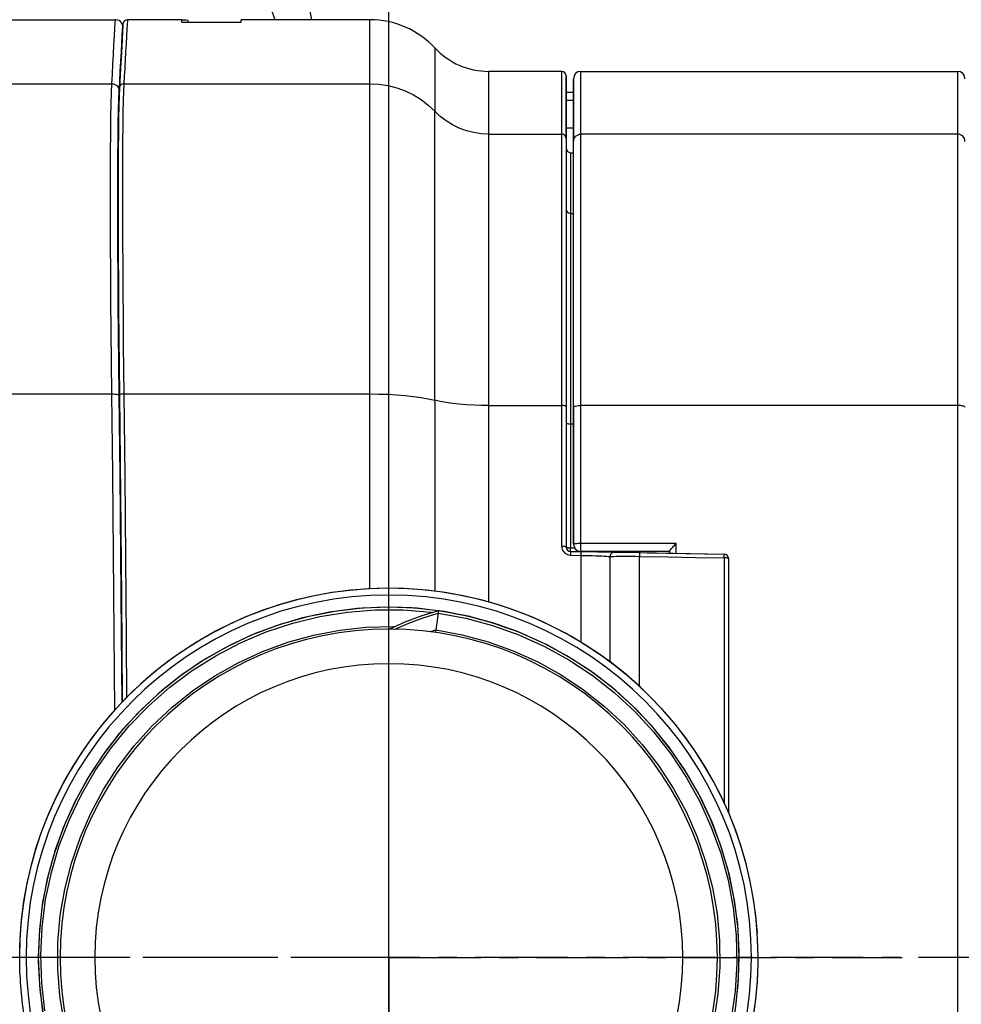
# Model space of a CAD drawing. Units: millimetres. Extents: x 51 to 1140, y 2228 to 3058.
# Drawn here: x 695 to 759, y 2388 to 2455 of the extents above; entities that cross this region are included whole.
import ezdxf

# ---------------------------------------------------------------- set-up
doc = ezdxf.new("R2010")
doc.units = ezdxf.units.MM
doc.header["$LTSCALE"] = 5
doc.header["$PDMODE"] = 3
doc.header["$PDSIZE"] = 0.3125
doc.linetypes.add('CENTER', pattern=[2, 1.25, -0.25, 0.25, -0.25])
doc.layers.get('0').update_dxf_attribs({"linetype": 'CONTINUOUS'})
doc.layers.get('Defpoints').update_dxf_attribs({"linetype": 'CONTINUOUS'})
doc.layers.add('02_ACHSEN', color=7, linetype='CONTINUOUS')
doc.layers.add('AM_5 ( Bemassung)', color=3, linetype='CONTINUOUS', lineweight=25)
doc.styles.get("Standard").update_dxf_attribs({"font": 'times.ttf'})
doc.dimstyles.new('AM_DIN$0', dxfattribs={"dimtxt": 3.5, "dimasz": 4, "dimexe": 0.5, "dimexo": 0, "dimgap": 1.5, "dimtad": 1, "dimdsep": 46, "dimtxsty": 'STANDARD', "dimcen": 0, "dimclrd": 256, "dimclre": 256, "dimclrt": 6, "dimadec": 0, "dimazin": 2, "dimtp": 0.1, "dimtm": 0.1, "dimtfac": 0.71, "dimtmove": 0, "dimatfit": 3, "dimfxl": 1, "dimlwd": -1, "dimlwe": -1, "dimarcsym": 0})

# ---------------------------------------------------------------- blocks, each defined once
blk = doc.blocks.new('*D94')
at = {"layer": 'AM_5 ( Bemassung)', "transparency": 16777216}
for p, q in [((783.045, 2460.427), (556.976, 2460.427)), ((559.476, 2440.427), (559.476, 2342.427)), ((783.045, 2322.427), (556.976, 2322.427))]:
    blk.add_line(p, q, dxfattribs=at)
for points in [[(556.142, 2440.427), (562.809, 2440.427), (559.476, 2460.427)], [(556.142, 2342.427), (562.809, 2342.427), (559.476, 2322.427)]]:
    blk.add_solid(points, dxfattribs=at)
at = {"layer": 'Defpoints', "color": 0, "transparency": 16777216}
for p in [(783.045, 2460.427), (559.476, 2322.427), (783.045, 2322.427)]:
    blk.add_point(p, dxfattribs=at)
at = {"layer": 'AM_5 ( Bemassung)', "color": 6, "transparency": 16777216, "insert": (543.759, 2391.427), "char_height": 25, "attachment_point": 5, "rotation": 90}
blk.add_mtext('138', dxfattribs=at)
blk = doc.blocks.new('*D96')
at = {"layer": 'AM_5 ( Bemassung)', "transparency": 16777216}
for p, q in [((720.045, 2391.427), (720.045, 2501.078)), ((783.045, 2460.427), (783.045, 2501.078)), ((763.045, 2498.578), (740.045, 2498.578))]:
    blk.add_line(p, q, dxfattribs=at)
for points in [[(740.045, 2501.911), (740.045, 2495.245), (720.045, 2498.578)], [(763.045, 2501.911), (763.045, 2495.245), (783.045, 2498.578)]]:
    blk.add_solid(points, dxfattribs=at)
at = {"layer": 'Defpoints', "color": 0, "transparency": 16777216}
for p in [(720.045, 2498.578), (783.045, 2460.427), (720.045, 2391.427)]:
    blk.add_point(p, dxfattribs=at)
at = {"layer": 'AM_5 ( Bemassung)', "color": 6, "transparency": 16777216, "insert": (751.545, 2514.294), "char_height": 25, "attachment_point": 5}
blk.add_mtext('63', dxfattribs=at)
blk = doc.blocks.new('*D98')
at = {"layer": 'AM_5 ( Bemassung)', "transparency": 16777216}
for p, q in [((751.532, 2471.902), (504.112, 2471.902)), ((506.612, 2451.902), (506.612, 2330.953)), ((751.532, 2310.953), (504.112, 2310.953))]:
    blk.add_line(p, q, dxfattribs=at)
for points in [[(503.279, 2451.902), (509.945, 2451.902), (506.612, 2471.902)], [(503.279, 2330.953), (509.945, 2330.953), (506.612, 2310.953)]]:
    blk.add_solid(points, dxfattribs=at)
at = {"layer": 'Defpoints', "color": 0, "transparency": 16777216}
for p in [(751.532, 2471.902), (506.612, 2310.953), (751.532, 2310.953)]:
    blk.add_point(p, dxfattribs=at)
at = {"layer": 'AM_5 ( Bemassung)', "color": 6, "transparency": 16777216, "insert": (490.896, 2391.172), "char_height": 25, "attachment_point": 5, "rotation": 90}
blk.add_mtext('161', dxfattribs=at)

msp = doc.modelspace()

# ---------------------------------------------------------------- linework, layer by layer
at = {"color": 7, "linetype": 'Continuous'}
for p, q in [((706.048, 2454.749), (706.045, 2454.927)), ((710.045, 2454.739), (706.249, 2454.739)), ((706.446, 2454.868), (706.449, 2454.739)), ((710.045, 2454.739), (710.045, 2454.927)), ((702.036, 2454.521), (702.004, 2454.625)), ((702.045, 2454.445), (702.036, 2454.521)), ((702.045, 2454.445), (702.043, 2454.484)), ((702.047, 2454.484), (702.045, 2454.445)), ((702.049, 2454.524), (702.047, 2454.484)), ((702.055, 2454.617), (702.049, 2454.524)), ((702.056, 2454.644), (702.055, 2454.617)), ((702.057, 2454.645), (702.056, 2454.644)), ((732.045, 2451.127), (732.045, 2446.886)), ((732.545, 2448.427), (732.545, 2450.927)), ((701.815, 2450.312), (701.815, 2450.312)), ((732.545, 2448.395), (732.545, 2448.427)), ((732.545, 2448.427), (732.545, 2448.395)), ((732.545, 2446.691), (732.545, 2448.395)), ((732.045, 2446.886), (732.045, 2428.736)), ((732.545, 2443.985), (732.545, 2446.691)), ((732.34, 2445.922), (732.545, 2445.919)), ((732.545, 2442.506), (732.545, 2443.985)), ((732.545, 2442.251), (732.545, 2442.506)), ((732.545, 2429.181), (732.545, 2442.251)), ((701.814, 2429.518), (701.814, 2429.518)), ((732.045, 2428.736), (732.045, 2419.222)), ((732.545, 2428.716), (732.545, 2429.181)), ((732.545, 2428.691), (732.545, 2428.716)), ((732.545, 2419.427), (732.545, 2428.691)), ((732.34, 2418.922), (733.051, 2418.91)), ((732.34, 2418.922), (733.045, 2418.91)), ((733.051, 2418.927), (733.045, 2418.927)), ((733.045, 2418.91), (733.051, 2418.91)), ((739.045, 2418.927), (733.051, 2418.927)), ((733.051, 2418.91), (735.333, 2418.87)), ((733.051, 2418.91), (735.28, 2418.871)), ((735.28, 2418.871), (735.333, 2418.87)), ((735.333, 2418.87), (737.019, 2418.841)), ((737.019, 2418.841), (742.751, 2418.741)), ((737.019, 2418.841), (737.033, 2418.84)), ((737.033, 2418.84), (737.537, 2418.832)), ((737.045, 2418.841), (737.045, 2418.927)), ((737.537, 2418.832), (742.751, 2418.741)), ((739.045, 2418.934), (739.054, 2418.958)), ((739.045, 2418.934), (739.045, 2418.927)), ((739.045, 2418.927), (739.045, 2418.805)), ((743.045, 2418.441), (743.045, 2401.208)), ((720.926, 2415.116), (720.045, 2415.149)), ((720.072, 2415.148), (720.045, 2415.147)), ((720.099, 2415.149), (720.072, 2415.148)), ((720.642, 2415.126), (720.099, 2415.149)), ((721.902, 2415.074), (720.642, 2415.126)), ((721.726, 2415.085), (720.926, 2415.116)), ((723.393, 2414.901), (722.655, 2414.987)), ((723.386, 2414.899), (722.828, 2414.967)), ((723.391, 2414.74), (723.229, 2413.613)), ((723.414, 2414.896), (723.386, 2414.899)), ((723.415, 2414.908), (723.391, 2414.74)), ((723.414, 2414.899), (723.393, 2414.901)), ((723.415, 2414.906), (723.41, 2414.907)), ((723.558, 2414.882), (723.414, 2414.899)), ((723.617, 2414.872), (723.414, 2414.896)), ((723.442, 2414.904), (723.415, 2414.906)), ((723.468, 2414.901), (723.442, 2414.904)), ((724.003, 2414.801), (723.468, 2414.901)), ((723.581, 2414.88), (723.558, 2414.882)), ((723.753, 2414.855), (723.617, 2414.872)), ((725.243, 2414.57), (724.003, 2414.801)), ((724.497, 2414.709), (724.363, 2414.735)), ((724.668, 2414.676), (724.446, 2414.72)), ((725.354, 2414.541), (724.497, 2414.709)), ((725.411, 2414.526), (724.668, 2414.676)), ((725.412, 2414.53), (725.354, 2414.541)), ((725.581, 2414.492), (725.411, 2414.526)), ((727.044, 2414.091), (726.144, 2414.333)), ((726.312, 2414.288), (726.255, 2414.303)), ((726.479, 2414.241), (726.312, 2414.288)), ((727.152, 2414.053), (726.312, 2414.288)), ((727.208, 2414.033), (726.479, 2414.241)), ((723.229, 2413.613), (723.205, 2413.444)), ((727.209, 2414.037), (727.152, 2414.053)), ((727.265, 2414.017), (727.208, 2414.033)), ((727.32, 2414.006), (727.209, 2414.037)), ((727.319, 2414.002), (727.265, 2414.017)), ((727.375, 2413.986), (727.319, 2414.002)), ((727.43, 2413.966), (727.32, 2414.006)), ((727.432, 2413.97), (727.375, 2413.986)), ((728.032, 2413.745), (727.43, 2413.966)), ((728.802, 2413.471), (727.923, 2413.783)), ((728.087, 2413.725), (728.032, 2413.745)), ((728.907, 2413.425), (728.087, 2413.725)), ((728.962, 2413.405), (728.907, 2413.425)), ((730.452, 2412.74), (729.654, 2413.096)), ((729.813, 2413.025), (729.76, 2413.049)), ((730.449, 2412.733), (729.813, 2413.025)), ((730.556, 2412.684), (730.449, 2412.733)), ((730.505, 2412.716), (730.452, 2412.74)), ((730.557, 2412.688), (730.454, 2412.744)), ((730.559, 2412.692), (730.505, 2412.716)), ((730.607, 2412.661), (730.556, 2412.684)), ((720.045, 2374.47), (720.045, 2408.858))]:
    msp.add_line(p, q, dxfattribs=at)
at = {"color": 9, "linetype": 'Continuous'}
for p, q in [((702.045, 2454.445), (702.045, 2454.445)), ((689.261, 2450.589), (701.303, 2450.589)), ((701.748, 2450.322), (701.76, 2450.291)), ((701.803, 2450.116), (701.813, 2450.313)), ((702.114, 2450.589), (718.768, 2450.589)), ((732.045, 2450.026), (732.545, 2450.025)), ((732.045, 2449.475), (732.545, 2449.476)), ((732.545, 2447.583), (732.045, 2447.583)), ((726.815, 2447.178), (731.745, 2447.178)), ((758.545, 2447.178), (733.045, 2447.178)), ((732.34, 2441.814), (732.545, 2441.81)), ((688.908, 2429.589), (701.303, 2429.589)), ((701.792, 2429.503), (701.803, 2429.486)), ((701.803, 2429.486), (701.802, 2429.518)), ((702.114, 2429.589), (718.768, 2429.589)), ((726.815, 2428.803), (731.745, 2428.803)), ((758.545, 2428.803), (733.045, 2428.803)), ((732.34, 2427.567), (732.545, 2427.567)), ((739.495, 2419.453), (733.045, 2419.453)), ((739.495, 2418.797), (739.495, 2419.453)), ((732.34, 2419.171), (732.621, 2419.166)), ((733.045, 2418.927), (733.045, 2418.938)), ((732.335, 2418.671), (733.045, 2418.659))]:
    msp.add_line(p, q, dxfattribs=at)
for points in [[(712.781, 2460.476), (713.1, 2459.937), (713.411, 2459.327), (713.709, 2458.652), (713.992, 2457.915), (714.257, 2457.123), (714.502, 2456.282), (714.724, 2455.397), (714.824, 2454.927)], [(710.628, 2458.371), (710.926, 2457.959), (711.216, 2457.496), (711.494, 2456.984), (711.759, 2456.428), (712.009, 2455.832), (712.241, 2455.198), (712.328, 2454.927)], [(701.303, 2450.589), (701.338, 2451.246), (701.374, 2451.909), (701.411, 2452.574), (701.447, 2453.226), (701.481, 2453.832), (701.511, 2454.347), (701.533, 2454.718), (701.544, 2454.904), (701.545, 2454.927)], [(702.356, 2454.927), (702.352, 2454.854), (702.339, 2454.633), (702.318, 2454.267), (702.291, 2453.803), (702.262, 2453.289), (702.231, 2452.746), (702.201, 2452.197), (702.182, 2451.843)], [(718.768, 2450.589), (718.768, 2452.019), (718.768, 2453.166), (718.768, 2454.028), (718.768, 2454.603), (718.768, 2454.891), (718.768, 2454.927)], [(701.813, 2450.313), (701.838, 2450.772), (701.874, 2451.433), (701.91, 2452.097), (701.947, 2452.748), (701.981, 2453.352), (702.011, 2453.866), (702.032, 2454.236), (702.043, 2454.421), (702.045, 2454.445)], [(723.157, 2453.018), (723.157, 2452.983), (723.157, 2452.698), (723.157, 2452.129), (723.157, 2451.277), (723.157, 2450.143), (723.157, 2448.729)], [(702.182, 2451.843), (702.171, 2451.652), (702.155, 2451.345)], [(726.815, 2447.178), (726.815, 2448.233), (726.815, 2449.138), (726.815, 2449.894), (726.815, 2450.499), (726.815, 2450.954), (726.815, 2451.257), (726.815, 2451.409), (726.815, 2451.427)], [(731.745, 2451.427), (731.745, 2451.392), (731.745, 2451.11), (731.745, 2450.546), (731.745, 2449.702), (731.745, 2448.578), (731.745, 2447.178)], [(733.045, 2447.178), (733.045, 2448.579), (733.045, 2449.702), (733.045, 2450.547), (733.045, 2451.11), (733.045, 2451.392), (733.045, 2451.427)], [(758.545, 2451.427), (758.545, 2451.392), (758.545, 2451.11), (758.545, 2450.547), (758.545, 2449.702), (758.545, 2448.579), (758.545, 2447.178)], [(702.155, 2451.345), (702.142, 2451.117), (702.114, 2450.589)], [(701.303, 2429.589), (701.279, 2431.745), (701.258, 2433.848), (701.241, 2435.884), (701.228, 2437.839), (701.218, 2439.702), (701.212, 2441.46), (701.211, 2443.103), (701.212, 2444.619), (701.218, 2446), (701.228, 2447.236), (701.241, 2448.319), (701.258, 2449.243), (701.279, 2450.001), (701.303, 2450.589)], [(701.303, 2450.589), (701.412, 2450.577), (701.516, 2450.542), (701.609, 2450.486), (701.688, 2450.411), (701.748, 2450.322)], [(701.802, 2429.518), (701.778, 2431.605), (701.758, 2433.67), (701.741, 2435.67), (701.727, 2437.591), (701.718, 2439.42), (701.712, 2441.148), (701.71, 2442.762), (701.712, 2444.251), (701.718, 2445.607), (701.727, 2446.822), (701.741, 2447.886), (701.758, 2448.793), (701.778, 2449.538), (701.803, 2450.116)], [(701.76, 2450.291), (701.787, 2450.222), (701.803, 2450.116)], [(702.114, 2450.589), (702.046, 2450.581), (701.982, 2450.559), (701.924, 2450.523), (701.876, 2450.475), (701.841, 2450.418), (701.82, 2450.354), (701.815, 2450.312)], [(702.114, 2450.589), (702.092, 2450.076), (702.073, 2449.428), (702.057, 2448.648), (702.044, 2447.741), (702.034, 2446.711), (702.027, 2445.564), (702.023, 2444.304), (702.022, 2442.94), (702.023, 2441.476), (702.028, 2439.921), (702.036, 2438.282), (702.047, 2436.567), (702.061, 2434.774), (702.077, 2432.959), (702.096, 2431.203), (702.114, 2429.589)], [(718.768, 2450.589), (719.383, 2450.558), (719.991, 2450.466), (720.586, 2450.314), (721.161, 2450.104), (721.712, 2449.837), (722.232, 2449.516), (722.715, 2449.145), (723.157, 2448.729)], [(718.768, 2429.589), (718.768, 2431.597), (718.768, 2433.562), (718.768, 2435.475), (718.768, 2437.321), (718.768, 2439.088), (718.768, 2440.768), (718.768, 2442.35), (718.768, 2443.827), (718.768, 2445.189), (718.768, 2446.429), (718.768, 2447.54), (718.768, 2448.517), (718.768, 2449.353), (718.768, 2450.045), (718.768, 2450.589)], [(723.157, 2429.16), (723.157, 2431.032), (723.157, 2432.863), (723.157, 2434.645), (723.157, 2436.365), (723.157, 2438.011), (723.157, 2439.577), (723.157, 2441.051), (723.157, 2442.428), (723.157, 2443.697), (723.157, 2444.852), (723.157, 2445.888), (723.157, 2446.798), (723.157, 2447.577), (723.157, 2448.222), (723.157, 2448.729)], [(726.815, 2447.178), (726.303, 2447.204), (725.797, 2447.28), (725.301, 2447.407), (724.821, 2447.583), (724.362, 2447.805), (723.929, 2448.072), (723.526, 2448.381), (723.157, 2448.729)], [(726.815, 2428.803), (726.815, 2430.066), (726.815, 2431.309), (726.815, 2432.53), (726.815, 2433.724), (726.815, 2434.889), (726.815, 2436.022), (726.815, 2437.118), (726.815, 2438.175), (726.815, 2439.19), (726.815, 2440.16), (726.815, 2441.082), (726.815, 2441.954), (726.815, 2442.773), (726.815, 2443.536), (726.815, 2444.243), (726.815, 2444.89), (726.815, 2445.476), (726.815, 2446), (726.815, 2446.458), (726.815, 2446.852), (726.815, 2447.178)], [(731.745, 2447.178), (731.745, 2446.705), (731.745, 2446.1), (731.745, 2445.368), (731.745, 2444.512), (731.745, 2443.539), (731.745, 2442.454), (731.745, 2441.262), (731.745, 2439.97), (731.745, 2438.585), (731.745, 2437.115), (731.745, 2435.569), (731.745, 2433.953), (731.745, 2432.28), (731.745, 2430.559), (731.745, 2428.803)], [(732.045, 2446.886), (732.038, 2446.951), (732.016, 2447.013), (731.98, 2447.068), (731.932, 2447.114), (731.876, 2447.149), (731.812, 2447.171), (731.745, 2447.178)], [(732.545, 2446.691), (732.555, 2446.786), (732.583, 2446.877), (732.63, 2446.962), (732.692, 2447.035), (732.768, 2447.096), (732.854, 2447.141), (732.948, 2447.169), (733.045, 2447.178)], [(733.045, 2441.623), (733.045, 2441.954), (733.045, 2443.162), (733.045, 2444.244), (733.045, 2445.191), (733.045, 2446), (733.045, 2446.663), (733.045, 2447.178)], [(759.045, 2446.691), (759.036, 2446.786), (759.007, 2446.877), (758.961, 2446.962), (758.899, 2447.035), (758.823, 2447.096), (758.737, 2447.141), (758.643, 2447.169), (758.545, 2447.178)], [(758.545, 2447.178), (758.545, 2446.663), (758.545, 2446), (758.545, 2445.191), (758.545, 2444.244), (758.545, 2443.162), (758.545, 2441.954), (758.545, 2440.628), (758.545, 2439.19), (758.545, 2437.652), (758.545, 2436.022), (758.545, 2434.311), (758.545, 2432.53), (758.545, 2430.69), (758.545, 2428.803)], [(732.34, 2445.922), (732.34, 2445.888), (732.34, 2445.615), (732.34, 2445.07), (732.34, 2444.253), (732.34, 2443.167), (732.34, 2441.814)], [(732.045, 2442.106), (732.053, 2442.042), (732.074, 2441.98), (732.109, 2441.925), (732.156, 2441.879), (732.212, 2441.844), (732.274, 2441.822), (732.34, 2441.814)], [(732.34, 2441.814), (732.34, 2441.417), (732.34, 2440.904), (732.34, 2440.276), (732.34, 2439.54), (732.34, 2438.701), (732.34, 2437.765), (732.34, 2436.735), (732.34, 2435.619), (732.34, 2434.426), (732.34, 2433.162), (732.34, 2431.832), (732.34, 2430.448), (732.34, 2429.022), (732.34, 2427.567)], [(733.045, 2428.803), (733.045, 2430.69), (733.045, 2432.53), (733.045, 2434.311), (733.045, 2436.022), (733.045, 2437.652), (733.045, 2439.19), (733.045, 2440.628), (733.045, 2441.623)], [(701.303, 2429.589), (701.412, 2429.587), (701.516, 2429.581), (701.609, 2429.569), (701.688, 2429.553), (701.748, 2429.533)], [(701.748, 2429.533), (701.787, 2429.51), (701.792, 2429.503)], [(702.114, 2429.589), (702.046, 2429.586), (701.982, 2429.58), (701.924, 2429.571), (701.876, 2429.56), (701.841, 2429.546), (701.82, 2429.531), (701.814, 2429.518)], [(702.114, 2429.589), (702.178, 2424.014), (702.232, 2418.501), (702.276, 2413.037), (702.302, 2409.023)], [(718.768, 2416.385), (718.768, 2419.155), (718.768, 2424.388), (718.768, 2429.589)], [(718.768, 2429.589), (719.383, 2429.582), (719.991, 2429.561), (720.586, 2429.526), (721.161, 2429.477), (721.712, 2429.416), (722.232, 2429.342), (722.715, 2429.256), (723.157, 2429.16)], [(726.815, 2428.803), (726.303, 2428.809), (725.797, 2428.827), (725.301, 2428.856), (724.821, 2428.896), (724.362, 2428.948), (723.929, 2429.009), (723.526, 2429.08), (723.157, 2429.16)], [(723.157, 2429.16), (723.157, 2424.035), (723.157, 2418.879), (723.157, 2416.215)], [(726.815, 2415.474), (726.815, 2416.893), (726.815, 2420.88), (726.815, 2424.85), (726.815, 2428.803)], [(731.745, 2428.803), (731.745, 2425.639), (731.745, 2422.462), (731.745, 2419.272)], [(732.045, 2428.736), (732.038, 2428.751), (732.016, 2428.765), (731.98, 2428.778), (731.932, 2428.789), (731.876, 2428.797), (731.812, 2428.802), (731.745, 2428.803)], [(732.545, 2428.691), (732.555, 2428.713), (732.583, 2428.734), (732.63, 2428.753), (732.692, 2428.77), (732.768, 2428.784), (732.854, 2428.795), (732.948, 2428.801), (733.045, 2428.803)], [(733.045, 2419.453), (733.045, 2422.365), (733.045, 2425.468), (733.045, 2428.803)], [(759.045, 2428.691), (759.036, 2428.713), (759.007, 2428.734), (758.961, 2428.753), (758.899, 2428.77), (758.823, 2428.784), (758.737, 2428.795), (758.643, 2428.801), (758.545, 2428.803)], [(758.545, 2428.803), (758.545, 2422.094), (758.545, 2415.334), (758.545, 2408.532), (758.545, 2401.702), (758.545, 2394.854), (758.545, 2388.001), (758.545, 2381.153), (758.545, 2374.323), (758.545, 2367.521), (758.545, 2360.761), (758.545, 2354.052)], [(732.045, 2427.635), (732.053, 2427.62), (732.074, 2427.606), (732.109, 2427.593), (732.156, 2427.583), (732.212, 2427.574), (732.274, 2427.569), (732.34, 2427.567)], [(732.34, 2427.567), (732.34, 2424.779), (732.34, 2421.98), (732.34, 2419.171)], [(733.045, 2419.453), (732.948, 2419.453), (732.855, 2419.451), (732.769, 2419.449), (732.693, 2419.446), (732.63, 2419.442), (732.584, 2419.437), (732.555, 2419.432), (732.545, 2419.427)], [(733.045, 2418.938), (733.045, 2418.969), (733.045, 2419.02), (733.045, 2419.087), (733.045, 2419.168), (733.045, 2419.259), (733.045, 2419.356), (733.045, 2419.453)], [(731.745, 2419.272), (731.754, 2419.169), (731.781, 2419.067), (731.826, 2418.972), (731.885, 2418.887), (731.957, 2418.814), (732.041, 2418.754), (732.135, 2418.71), (732.233, 2418.682), (732.335, 2418.671)], [(732.045, 2419.222), (732.038, 2419.233), (732.016, 2419.244), (731.98, 2419.254), (731.932, 2419.261), (731.876, 2419.267), (731.812, 2419.271), (731.745, 2419.272)], [(732.045, 2419.222), (732.053, 2419.211), (732.074, 2419.2), (732.109, 2419.19), (732.156, 2419.182), (732.212, 2419.176), (732.274, 2419.172), (732.34, 2419.171)], [(732.34, 2418.922), (732.34, 2418.914), (732.339, 2418.89), (732.338, 2418.851), (732.337, 2418.8), (732.336, 2418.739), (732.335, 2418.671)], [(732.34, 2418.922), (732.339, 2418.93), (732.339, 2418.954), (732.339, 2418.993), (732.339, 2419.043), (732.339, 2419.104), (732.34, 2419.171)], [(733.051, 2418.91), (733.05, 2418.902), (733.05, 2418.878), (733.049, 2418.839), (733.048, 2418.787), (733.047, 2418.726), (733.045, 2418.659)], [(735.333, 2418.87), (735.266, 2418.864), (735.203, 2418.843), (735.146, 2418.808), (735.098, 2418.762), (735.062, 2418.705), (735.038, 2418.643), (735.03, 2418.576)], [(736.752, 2418.927), (736.752, 2418.916), (736.752, 2418.886), (736.752, 2418.863), (736.751, 2418.85), (736.751, 2418.845)], [(737.019, 2418.841), (737.019, 2418.832), (737.018, 2418.808), (737.017, 2418.769), (737.016, 2418.718), (737.015, 2418.656), (737.014, 2418.589)], [(742.745, 2418.488), (742.747, 2418.556), (742.748, 2418.617), (742.749, 2418.669), (742.75, 2418.708), (742.75, 2418.732), (742.751, 2418.741)], [(733.045, 2418.659), (733.302, 2418.653), (733.558, 2418.647), (733.806, 2418.64), (734.042, 2418.632), (734.261, 2418.624), (734.458, 2418.616), (734.632, 2418.608), (734.779, 2418.599), (734.896, 2418.591), (734.98, 2418.583), (735.03, 2418.576)], [(733.045, 2418.659), (733.045, 2415.717), (733.045, 2412.776)], [(735.03, 2418.576), (735.08, 2418.582), (735.164, 2418.586), (735.28, 2418.59), (735.426, 2418.594), (735.599, 2418.596), (735.796, 2418.597), (736.014, 2418.597), (736.249, 2418.596), (736.497, 2418.595), (736.753, 2418.592), (737.014, 2418.589)], [(735.03, 2411.433), (735.03, 2411.884), (735.03, 2415.235), (735.03, 2418.576)], [(737.014, 2409.764), (737.014, 2410.369), (737.014, 2414.486), (737.014, 2418.589)], [(737.014, 2418.589), (738.924, 2418.555), (740.835, 2418.522), (742.745, 2418.488)], [(742.745, 2418.488), (742.745, 2411.762), (742.745, 2405.001), (742.745, 2401.866)], [(743.045, 2418.441), (743.038, 2418.451), (743.016, 2418.461), (742.98, 2418.47), (742.932, 2418.478), (742.876, 2418.484), (742.812, 2418.487), (742.745, 2418.488)], [(696.773, 2387.814), (696.558, 2389.692), (696.495, 2391.582), (696.583, 2393.47), (696.823, 2395.345), (697.212, 2397.195), (697.748, 2399.008), (698.427, 2400.771), (699.246, 2402.475), (700.199, 2404.108), (701.28, 2405.658), (702.482, 2407.118), (703.797, 2408.476), (705.217, 2409.724), (706.732, 2410.854), (708.333, 2411.859), (710.009, 2412.733), (711.75, 2413.469), (713.545, 2414.063), (715.381, 2414.512), (717.248, 2414.812), (719.132, 2414.961), (721.022, 2414.958), (722.906, 2414.804), (723.02, 2414.785)], [(720.45, 2413.666), (721.397, 2414.066), (722.378, 2414.424), (723.391, 2414.74)], [(723.391, 2414.74), (725.25, 2414.396), (727.075, 2413.905), (728.855, 2413.269), (730.579, 2412.492), (732.234, 2411.579), (733.811, 2410.537), (735.299, 2409.371), (736.689, 2408.09), (737.972, 2406.701), (739.139, 2405.214), (740.183, 2403.639), (741.098, 2401.984), (741.877, 2400.262), (742.515, 2398.482), (743.008, 2396.658), (743.354, 2394.799), (743.549, 2392.919), (743.593, 2391.029), (743.485, 2389.142), (743.226, 2387.269)], [(698.065, 2387.045), (697.782, 2388.838), (697.646, 2390.647), (697.656, 2392.462), (697.813, 2394.27), (698.116, 2396.059), (698.562, 2397.818), (699.15, 2399.534), (699.874, 2401.198), (700.731, 2402.798), (701.714, 2404.323), (702.817, 2405.764), (704.033, 2407.11), (705.354, 2408.354), (706.772, 2409.487), (708.276, 2410.502), (709.858, 2411.391), (711.506, 2412.15), (713.21, 2412.773), (714.96, 2413.256), (716.742, 2413.596), (718.546, 2413.79), (720.36, 2413.838), (720.462, 2413.833)], [(722.848, 2413.493), (723.038, 2413.554), (723.229, 2413.613)], [(723.229, 2413.613), (725.014, 2413.283), (726.765, 2412.809), (728.473, 2412.196), (730.125, 2411.446), (731.712, 2410.565), (733.222, 2409.558), (734.645, 2408.433), (735.973, 2407.196), (737.196, 2405.856), (738.307, 2404.422), (739.299, 2402.902), (740.164, 2401.307), (740.897, 2399.647), (741.493, 2397.933), (741.949, 2396.177), (742.262, 2394.389), (742.429, 2392.582), (742.449, 2390.768), (742.322, 2388.958), (742.049, 2387.164)]]:
    msp.add_lwpolyline(points, dxfattribs=at)
at = {"color": 7, "linetype": 'Continuous'}
for points in [[(702.004, 2454.625), (701.951, 2454.72), (701.878, 2454.801), (701.789, 2454.864), (701.689, 2454.906), (701.582, 2454.926), (701.545, 2454.927)], [(706.446, 2454.868), (706.441, 2454.872), (706.4, 2454.879), (706.32, 2454.885), (706.201, 2454.891), (706.046, 2454.895)], [(706.249, 2454.739), (706.204, 2454.739), (706.162, 2454.74), (706.124, 2454.741), (706.092, 2454.743), (706.068, 2454.745), (706.053, 2454.747), (706.048, 2454.749)], [(702.045, 2454.445), (702.028, 2454.16), (701.993, 2453.555), (701.945, 2452.709), (701.885, 2451.623), (701.815, 2450.312)], [(732.045, 2446.886), (732.045, 2448.284), (732.045, 2449.405), (732.045, 2450.248), (732.045, 2450.811), (732.045, 2451.092), (732.045, 2451.127)], [(732.545, 2450.927), (732.545, 2450.892), (732.545, 2450.611), (732.545, 2450.049), (732.545, 2449.207), (732.545, 2448.427)], [(701.815, 2450.312), (701.792, 2449.779), (701.772, 2449.085), (701.755, 2448.25), (701.742, 2447.278), (701.732, 2446.173), (701.725, 2444.941), (701.722, 2443.589), (701.722, 2442.124), (701.725, 2440.554), (701.732, 2438.889), (701.742, 2437.136), (701.755, 2435.307), (701.772, 2433.41), (701.792, 2431.458), (701.814, 2429.518)], [(732.545, 2448.395), (732.545, 2448.087), (732.545, 2446.691)], [(701.814, 2429.518), (701.891, 2422.731), (701.955, 2415.83), (702.004, 2408.888), (702.004, 2408.708)], [(732.545, 2428.691), (732.545, 2424.043), (732.545, 2419.427)], [(739.054, 2418.958), (739.079, 2418.995), (739.114, 2419.042), (739.158, 2419.095), (739.208, 2419.152), (739.262, 2419.212), (739.319, 2419.273), (739.378, 2419.334), (739.437, 2419.395), (739.495, 2419.453)], [(720.045, 2415.147), (718.236, 2415.08), (716.384, 2414.865), (714.555, 2414.505), (712.76, 2414.003), (711.01, 2413.361), (709.316, 2412.584), (707.688, 2411.676), (706.136, 2410.643), (704.67, 2409.491), (703.299, 2408.228), (702.031, 2406.861), (700.875, 2405.399), (699.837, 2403.851), (698.924, 2402.226), (698.141, 2400.534), (697.494, 2398.786), (696.986, 2396.993), (696.62, 2395.165), (696.399, 2393.314), (696.324, 2391.451), (696.395, 2389.589), (696.613, 2387.737)], [(723.41, 2414.907), (721.614, 2415.097), (719.751, 2415.147), (717.889, 2415.051), (716.041, 2414.809), (714.217, 2414.422), (712.43, 2413.893), (710.689, 2413.226), (709.007, 2412.424), (707.392, 2411.492), (705.855, 2410.437), (704.407, 2409.264), (703.054, 2407.981), (701.807, 2406.596), (700.672, 2405.117), (699.657, 2403.553), (698.768, 2401.915), (698.01, 2400.212), (697.389, 2398.455), (696.907, 2396.654), (696.568, 2394.821), (696.374, 2392.967), (696.326, 2391.103), (696.425, 2389.242), (696.669, 2387.394)], [(723.415, 2414.908), (722.282, 2414.556), (721.135, 2414.127), (720.09, 2413.67)], [(722.655, 2414.987), (721.844, 2415.081), (721.726, 2415.085)], [(722.828, 2414.967), (721.961, 2415.071), (721.902, 2415.074)], [(730.454, 2412.744), (728.748, 2413.495), (726.988, 2414.11), (725.186, 2414.585), (723.415, 2414.908)], [(724.363, 2414.735), (723.695, 2414.866), (723.581, 2414.88)], [(724.446, 2414.72), (723.812, 2414.848), (723.753, 2414.855)], [(726.144, 2414.333), (725.3, 2414.56), (725.243, 2414.57)], [(726.255, 2414.303), (725.525, 2414.507), (725.412, 2414.53)], [(726.312, 2414.288), (725.639, 2414.48), (725.581, 2414.492)], [(727.923, 2413.783), (727.101, 2414.075), (727.044, 2414.091)], [(729.654, 2413.096), (728.857, 2413.452), (728.802, 2413.471)], [(729.76, 2413.049), (729.07, 2413.365), (728.962, 2413.405)], [(743.531, 2388.092), (743.721, 2389.947), (743.764, 2391.81), (743.66, 2393.672), (743.411, 2395.519), (743.018, 2397.341), (742.483, 2399.127), (741.809, 2400.865), (741.001, 2402.544), (740.063, 2404.155), (739.002, 2405.688), (737.824, 2407.132), (736.535, 2408.48), (735.146, 2409.722), (733.662, 2410.851), (732.095, 2411.861), (730.557, 2412.688)], [(743.48, 2387.748), (743.696, 2389.6), (743.767, 2391.462), (743.691, 2393.325), (743.469, 2395.176), (743.102, 2397.003), (742.593, 2398.797), (741.945, 2400.544), (741.161, 2402.236), (740.248, 2403.861), (739.209, 2405.408), (738.052, 2406.87), (736.784, 2408.236), (735.412, 2409.499), (733.946, 2410.649), (732.394, 2411.682), (730.765, 2412.589), (730.607, 2412.661)]]:
    msp.add_lwpolyline(points, dxfattribs=at)
for centre, radius, start, end in [((702.356, 2454.627), 0.3, 90, 176.60397), ((718.768, 2448.927), 6, 42.98589, 90), ((726.815, 2456.427), 5, 222.98589, 270), ((731.745, 2451.127), 0.3, 0, 90), ((733.045, 2450.927), 0.5, 90, 180), ((758.545, 2450.927), 0.5, 0, 90), ((732.345, 2446.222), 0.3, 180, 269), ((733.045, 2419.427), 0.5, 180, 270), ((732.345, 2419.222), 0.3, 180, 269), ((742.745, 2418.441), 0.3, 0, 89), ((742.745, 2418.441), 0.3, 12.3512, 19.33928), ((742.745, 2418.441), 0.3, 0, 12.3512), ((720.045, 2391.427), 25, 0, 180), ((720.045, 2391.427), 25, 3.71949, 177.13245), ((720.045, 2391.427), 22.242, 0, 180), ((720.045, 2391.427), 19.897, 0, 180), ((720.045, 2391.427), 25, 177.13245, 180), ((720.045, 2391.427), 25, 180, 184.42245), ((720.045, 2391.427), 25, 180, 184.42251), ((720.045, 2391.427), 22.242, 180, 0), ((720.045, 2391.427), 19.897, 180, 0), ((720.045, 2391.427), 25, 356.25362, 0), ((720.045, 2391.427), 25, 356.31581, 0), ((720.045, 2391.427), 25, 183.67189, 183.71949), ((720.045, 2391.427), 25, 184.42245, 356.31581), ((720.045, 2391.427), 25, 184.42251, 356.25362)]:
    msp.add_arc(centre, radius, start, end, dxfattribs=at)
at = {"color": 9, "linetype": 'Continuous'}
for start, end in [(0, 180), (180, 0)]:
    msp.add_arc((720.045, 2391.427), 24.544, start, end, dxfattribs=at)
at = {"layer": '02_ACHSEN', "color": 7, "linetype": 'Continuous'}
for p, q in [((689.336, 2454.927), (701.544, 2454.927)), ((706.045, 2454.927), (702.356, 2454.927)), ((718.768, 2454.927), (710.045, 2454.927)), ((731.745, 2451.427), (726.815, 2451.427)), ((733.045, 2451.427), (758.545, 2451.427))]:
    msp.add_line(p, q, dxfattribs=at)
at = {"layer": '02_ACHSEN', "color": 2, "linetype": 'CENTER'}
for p, q in [((720.045, 2391.427), (720.045, 2426.17)), ((912.156, 2391.427), (576.78, 2391.427)), ((720.045, 2391.427), (685.303, 2391.427)), ((720.045, 2391.427), (754.788, 2391.427)), ((720.045, 2391.427), (720.045, 2356.685))]:
    msp.add_line(p, q, dxfattribs=at)
at = {"layer": '02_ACHSEN', "color": 9, "linetype": 'Continuous'}
for points in [[(701.497, 2408.182), (701.463, 2413.404), (701.418, 2418.772), (701.365, 2424.167), (701.303, 2429.589)], [(701.993, 2408.696), (701.962, 2413.345), (701.918, 2418.699), (701.865, 2424.08), (701.803, 2429.486)]]:
    msp.add_lwpolyline(points, dxfattribs=at)

# ---------------------------------------------------------------- dimensions: what is measured, and where the dimension line sits
at = {"layer": 'AM_5 ( Bemassung)'}
dim = msp.add_linear_dim(base=(720.045, 2498.578), p1=(783.045, 2460.427), p2=(720.045, 2391.427), dimstyle='AM_DIN$0', override={"dimscale": 5, "dimtxt": 5, "dimgap": 0.6, "dimarcsym": 1}, dxfattribs=at)
dim.commit()
dim.dimension.update_dxf_attribs({"geometry": '*D96', "text_midpoint": (751.545, 2514.294)})
dim = msp.add_linear_dim(base=(506.612, 2310.953), p1=(751.532, 2471.902), p2=(751.532, 2310.953), angle=90, text='161', dimstyle='AM_DIN$0', override={"dimscale": 5, "dimtxt": 5, "dimgap": 0.6, "dimarcsym": 1}, dxfattribs=at)
dim.commit()
dim.dimension.update_dxf_attribs({"geometry": '*D98', "text_midpoint": (506.612, 2391.172), "dimtype": 160})
dim = msp.add_linear_dim(base=(559.476, 2322.427), p1=(783.045, 2460.427), p2=(783.045, 2322.427), angle=90, dimstyle='AM_DIN$0', override={"dimscale": 5, "dimtxt": 5, "dimgap": 0.6, "dimarcsym": 1}, dxfattribs=at)
dim.commit()
dim.dimension.update_dxf_attribs({"geometry": '*D94', "text_midpoint": (559.476, 2391.427), "dimtype": 160})

doc.saveas('drawing.dxf')
